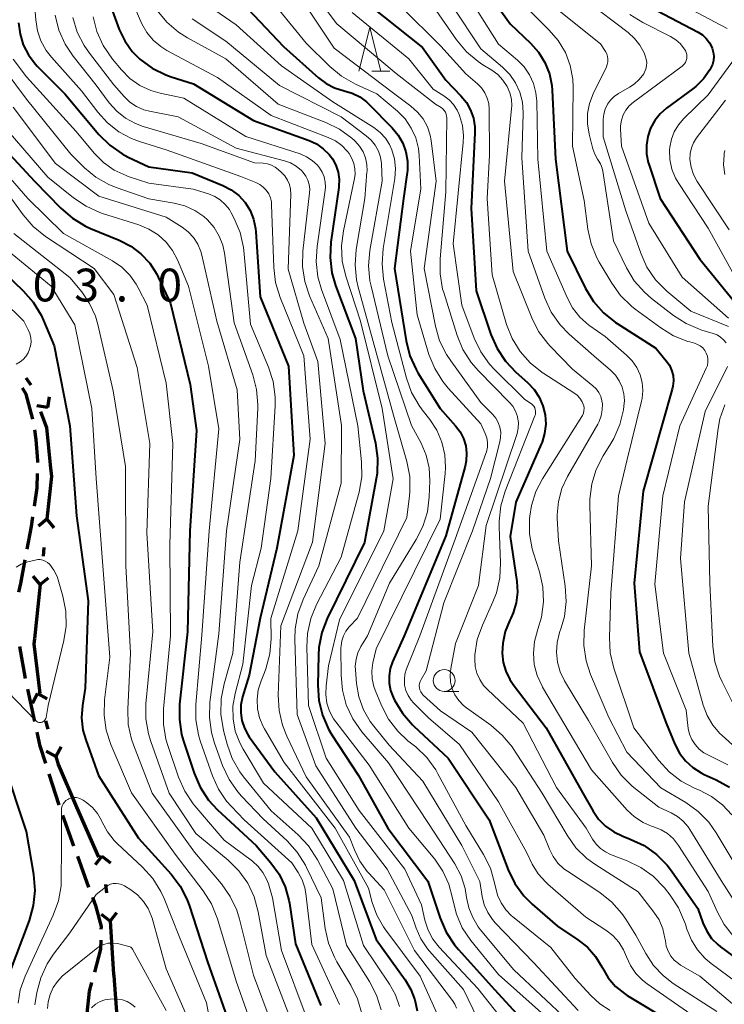
# Model space of a CAD drawing. Units: metres. Extents: x -75650 to -74000, y 22500 to 24000.
# Drawn here: x -75308 to -75227, y 22781 to 22893 of the extents above; entities that cross this region are included whole.
import ezdxf

# ---------------------------------------------------------------- set-up
doc = ezdxf.new("R2010")
doc.units = ezdxf.units.M
for name, color, linetype, lineweight in [('110100_都府県界', 7, 'Continuous', 70), ('210300_徒歩道', 7, 'Continuous', 70), ('633100_広葉樹林', 7, 'Continuous', 13), ('633200_針葉樹林', 7, 'Continuous', 13), ('710100_等高線(計曲線)', 7, 'Continuous', 40), ('710200_等高線(主曲線)', 7, 'Continuous', 13), ('731200_図化機測定による標高点', 7, 'Continuous', 40)]:
    doc.layers.add(name, color=color, linetype=linetype, lineweight=lineweight)
doc.styles.add('Style-WORKING', font='MS Gothic.ttf')

msp = doc.modelspace()

# ---------------------------------------------------------------- linework, layer by layer
at = {"layer": '110100_都府県界', "linetype": 'Continuous', "lineweight": 70}
for p, q in [((-75307.08, 22852.51), (-75306.49, 22851.71)), ((-75304.55, 22849.09), (-75304.37, 22850.33)), ((-75304.55, 22849.09), (-75305.79, 22849.28)), ((-75304.66, 22836.32), (-75305.63, 22835.53)), ((-75304.66, 22836.32), (-75303.87, 22835.34)), ((-75305, 22833.08), (-75305.1, 22832.09)), ((-75305.44, 22828.86), (-75306.23, 22829.83)), ((-75305.44, 22828.86), (-75304.47, 22829.64)), ((-75305.44, 22828.86), (-75306.08, 22822.64)), ((-75305.72, 22816.38), (-75306.32, 22815.29)), ((-75305.72, 22816.38), (-75304.62, 22815.78)), ((-75304.81, 22813.26), (-75304.54, 22812.3)), ((-75303.63, 22809.18), (-75303.03, 22810.27)), ((-75303.63, 22809.18), (-75304.73, 22809.78)), ((-75301.25, 22803.4), (-75298.76, 22797.67)), ((-75298.36, 22797.78), (-75299.12, 22796.79)), ((-75298.36, 22797.78), (-75297.37, 22797.02)), ((-75297.94, 22794.56), (-75297.82, 22793.57)), ((-75297.4, 22790.35), (-75298.39, 22791.11)), ((-75297.4, 22790.35), (-75296.64, 22791.33)), ((-75297.01, 22784.11), (-75296.54, 22777.88))]:
    msp.add_line(p, q, dxfattribs=at)
at = {"layer": '110100_都府県界', "linetype": 'Continuous', "lineweight": 70, "flags": 128}
for points in [[(-75305.39, 22848.64), (-75304.72, 22846.8), (-75304.28, 22842.53)], [(-75304.28, 22842.53), (-75304.14, 22841.23), (-75304.66, 22836.32)], [(-75306.08, 22822.64), (-75306.14, 22822.08), (-75305.47, 22816.43)], [(-75303.63, 22809.18), (-75303.36, 22808.25), (-75301.25, 22803.4)], [(-75297.4, 22790.35), (-75297.02, 22784.27), (-75297.01, 22784.11)]]:
    msp.add_lwpolyline(points, dxfattribs=at)
at = {"layer": '210300_徒歩道', "linetype": 'Continuous', "lineweight": 70}
for p, q in [((-75307.11, 22818.09), (-75307.76, 22821.78)), ((-75306.05, 22813.2), (-75306.85, 22816.87)), ((-75303.24, 22803.62), (-75304.39, 22807.18)), ((-75301.56, 22798.91), (-75302.85, 22802.43)), ((-75299.84, 22794.21), (-75301.13, 22797.73))]:
    msp.add_line(p, q, dxfattribs=at)
at = {"layer": '210300_徒歩道', "linetype": 'Continuous', "lineweight": 70, "flags": 128}
for points in [[(-75306.28, 22847.76), (-75307.03, 22850.64), (-75307.44, 22851.3)], [(-75305.71, 22842.81), (-75305.7, 22843), (-75305.9, 22845.45), (-75306.02, 22846.54)], [(-75306.08, 22837.83), (-75305.78, 22839.92), (-75305.74, 22841.56)], [(-75306.9, 22832.9), (-75306.41, 22835.48), (-75306.25, 22836.59)], [(-75307.86, 22827.99), (-75307.65, 22828.98), (-75307.14, 22831.67)], [(-75304.78, 22808.37), (-75305.43, 22810.37), (-75305.78, 22811.98)], [(-75298.43, 22789.44), (-75298.42, 22789.73), (-75299.03, 22792), (-75299.41, 22793.04)], [(-75299.19, 22784.53), (-75298.48, 22787.13), (-75298.46, 22788.19)], [(-75300.01, 22779.63), (-75300.04, 22779.81), (-75299.8, 22782.33), (-75299.53, 22783.33)]]:
    msp.add_lwpolyline(points, dxfattribs=at)
at = {"layer": '633100_広葉樹林', "linetype": 'Continuous', "lineweight": 13}
msp.add_line((-75259.2, 22816.62), (-75257.53, 22816.62), dxfattribs=at)
msp.add_circle((-75259.2, 22817.87), 1.25, dxfattribs=at)
at = {"layer": '633200_針葉樹林', "linetype": 'Continuous', "lineweight": 13}
msp.add_line((-75267.49, 22887.59), (-75265.41, 22887.59), dxfattribs=at)
at = {"layer": '633200_針葉樹林', "linetype": 'Continuous', "lineweight": 13, "flags": 128}
msp.add_lwpolyline([(-75268.95, 22887.59), (-75267.7, 22892.59), (-75266.45, 22887.59)], dxfattribs=at)
at = {"layer": '710100_等高線(計曲線)', "linetype": 'Continuous', "lineweight": 40, "flags": 128}
for points, elevation in [([(-75256.38, 22899.62), (-75251.67, 22893), (-75249.33, 22890.8), (-75248.41, 22889.76), (-75247.68, 22888.58), (-75247.17, 22887.29), (-75246.89, 22885.93), (-75246.84, 22885.39), (-75246.47, 22877.53), (-75245.15, 22867), (-75243.04, 22862.72), (-75242.13, 22861.23), (-75240.98, 22859.92), (-75239.62, 22858.83), (-75239.42, 22858.7), (-75235, 22855.9), (-75233.79, 22854.45), (-75233.44, 22853.94), (-75233.18, 22853.38), (-75233.02, 22852.78), (-75232.97, 22852.16), (-75233.03, 22851.54), (-75233.11, 22851.19), (-75236.45, 22839.55), (-75237.47, 22829), (-75236.85, 22821.15), (-75233.8, 22813), (-75232.81, 22810.59), (-75232.29, 22809.58), (-75231.6, 22808.68), (-75230.77, 22807.92), (-75229.81, 22807.31), (-75229.44, 22807.12), (-75228.08, 22806.52), (-75226.56, 22805.68)], 540), ([(-75298.08, 22897), (-75296.37, 22892.36), (-75295.74, 22891.04), (-75294.9, 22889.85), (-75294.02, 22888.95), (-75292.61, 22887.92), (-75291.05, 22887.15), (-75290.43, 22886.93), (-75287.88, 22886.12), (-75281, 22881.95), (-75274.65, 22879.65), (-75273.8, 22879.25), (-75273.03, 22878.71), (-75272.37, 22878.05), (-75271.98, 22877.54), (-75271.59, 22876.81), (-75271.33, 22876.03), (-75271.21, 22875.21)], 570), ([(-75283, 22896.15), (-75277.59, 22890.41), (-75273.58, 22886.81), (-75272.71, 22886.16), (-75271.74, 22885.67), (-75270.66, 22885.35), (-75269.73, 22885.08), (-75268.87, 22884.65), (-75268.1, 22884.07), (-75267.81, 22883.81), (-75265.15, 22881.1), (-75264.47, 22880.27), (-75263.94, 22879.34), (-75263.58, 22878.34), (-75263.41, 22877.28), (-75263.41, 22876.21), (-75263.44, 22875.98), (-75263.84, 22873), (-75264.89, 22865), (-75263.55, 22856.72), (-75263.12, 22855.03), (-75262.4, 22853.44), (-75262.2, 22853.09), (-75259.68, 22849), (-75257.89, 22847), (-75257.37, 22846.31), (-75256.99, 22845.55), (-75256.74, 22844.73), (-75256.63, 22843.88), (-75256.68, 22843.02), (-75256.8, 22842.41), (-75259, 22834.41), (-75263.79, 22823), (-75265.11, 22820.03), (-75265.38, 22819.24), (-75265.51, 22818.41), (-75265.5, 22817.56), (-75265.33, 22816.74), (-75265.04, 22815.96), (-75264.88, 22815.63), (-75263.98, 22814.13), (-75262.84, 22812.81), (-75262.69, 22812.67), (-75258.74, 22809), (-75254.07, 22801.93), (-75251.89, 22796.23), (-75251.13, 22794.66), (-75250.1, 22793.25), (-75249.13, 22792.28), (-75246.24, 22789.76), (-75243.91, 22788.22), (-75242.82, 22787.36), (-75241.9, 22786.32)], 560), ([(-75267.63, 22895), (-75261.7, 22890.3), (-75259, 22886.54), (-75257.29, 22884.77), (-75256.66, 22884), (-75256.18, 22883.13), (-75255.86, 22882.2), (-75255.7, 22881.22), (-75255.69, 22880.54), (-75256.11, 22871.89), (-75255.54, 22862.46), (-75253.85, 22857.45), (-75253.15, 22855.85), (-75252.19, 22854.4), (-75250.99, 22853.14), (-75249.66, 22851.95), (-75248.92, 22851.18), (-75248.33, 22850.29), (-75247.9, 22849.31), (-75247.66, 22848.28), (-75247.59, 22847.21), (-75247.71, 22846.15), (-75248.01, 22845.13), (-75248.1, 22844.91), (-75251, 22838.28), (-75251.64, 22834.36), (-75250.89, 22829.22), (-75250.82, 22828), (-75250.96, 22826.78), (-75251.31, 22825.6), (-75251.59, 22825)], 550), ([(-75234.87, 22894.52), (-75230.16, 22892.05), (-75229.65, 22891.73), (-75229.21, 22891.32), (-75228.85, 22890.84), (-75228.57, 22890.31), (-75228.54, 22890.22), (-75228.41, 22889.76), (-75228.36, 22889.29), (-75228.39, 22888.81), (-75228.51, 22888.35), (-75228.73, 22887.87), (-75228.82, 22887.72), (-75229.53, 22886.71), (-75230.41, 22885.83), (-75230.75, 22885.56), (-75233.75, 22883.36), (-75234.5, 22882.7), (-75235.12, 22881.92), (-75235.6, 22881.05), (-75235.92, 22880.1), (-75236.07, 22879.12), (-75236.05, 22878.12), (-75235.86, 22877.14), (-75235.8, 22876.95), (-75234.49, 22873), (-75229.94, 22866.06), (-75225.44, 22860.56)], 530), ([(-75307.89, 22893.11), (-75307.73, 22891.83), (-75307.36, 22890.59), (-75306.77, 22889.44), (-75305.99, 22888.41), (-75305.75, 22888.15), (-75302.62, 22885), (-75298.71, 22880.35), (-75297.47, 22879.12), (-75296.04, 22878.12), (-75295.35, 22877.76), (-75293, 22876.64), (-75288.03, 22875.97), (-75284.51, 22874.5), (-75283.56, 22874), (-75282.71, 22873.34), (-75281.99, 22872.54), (-75281.41, 22871.63), (-75281.01, 22870.64), (-75280.78, 22869.58), (-75280.74, 22869.22), (-75280.24, 22861.76), (-75277, 22853.82), (-75276.4, 22843.6), (-75278.33, 22833), (-75280.25, 22825), (-75281.53, 22818.47), (-75282.27, 22816), (-75282.45, 22815.1), (-75282.47, 22814.19), (-75282.34, 22813.29), (-75282.05, 22812.42), (-75281.62, 22811.62), (-75281.5, 22811.45)], 580), ([(-75311.34, 22880.66), (-75306.07, 22875), (-75303.06, 22871.9), (-75301.74, 22870.76), (-75300.25, 22869.86), (-75299.67, 22869.6), (-75296.37, 22868.25), (-75295.06, 22867.58), (-75293.89, 22866.69), (-75292.89, 22865.6), (-75292.09, 22864.36), (-75291.91, 22864), (-75290.51, 22861), (-75288.28, 22851.72), (-75287.54, 22846.46), (-75288.29, 22835), (-75288.57, 22823.43), (-75289.47, 22815.16), (-75289.5, 22813.42), (-75289.24, 22811.69), (-75289.02, 22810.94), (-75287.81, 22807.26), (-75287.12, 22805.66), (-75286.16, 22804.2), (-75285.12, 22803.07), (-75280.73, 22799), (-75279.02, 22797), (-75278.09, 22795.71), (-75277.4, 22794.27), (-75276.97, 22792.74), (-75276.91, 22792.39), (-75276.23, 22787.77), (-75273.32, 22780.68)], 590), ([(-75271.21, 22875.21), (-75271.24, 22874.39), (-75271.26, 22874.27), (-75272.16, 22868.01), (-75272.26, 22866.26), (-75272.05, 22864.53), (-75271.63, 22863.08), (-75269.36, 22857), (-75268.46, 22851), (-75267.07, 22845.04), (-75266.82, 22843.32), (-75266.88, 22841.57), (-75266.97, 22840.94), (-75268.32, 22833.68), (-75272.58, 22824.98), (-75273.21, 22823.36), (-75273.55, 22821.65), (-75273.6, 22820.79), (-75273.67, 22817.34), (-75273.56, 22815.6), (-75273.14, 22813.91), (-75272.44, 22812.32), (-75272.06, 22811.68), (-75269.01, 22807), (-75265.64, 22801), (-75261.06, 22794.94), (-75259.66, 22790.68), (-75258.98, 22789.07), (-75258.02, 22787.62), (-75257.57, 22787.09), (-75253.46, 22782.54), (-75248.39, 22777)], 570), ([(-75311.56, 22866.44), (-75307.36, 22862.44), (-75306.21, 22861.14), (-75305.3, 22859.65), (-75305.04, 22859.07), (-75303.83, 22856.17), (-75302.04, 22847), (-75301.27, 22836.73), (-75299.93, 22827), (-75300.28, 22817), (-75300.59, 22815), (-75300.68, 22813.6), (-75300.53, 22812.21), (-75300.22, 22811.09), (-75298.77, 22807), (-75294.17, 22799.83), (-75290.45, 22795.74), (-75289.4, 22794.35), (-75288.6, 22792.8), (-75288.34, 22792.08), (-75286.29, 22785.71), (-75283.16, 22776.84)], 600), ([(-75251.59, 22825), (-75251.7, 22824.78), (-75252.22, 22823.5), (-75252.51, 22822.14), (-75252.57, 22821), (-75252.46, 22819.95), (-75252.16, 22818.93), (-75251.7, 22817.98), (-75251.31, 22817.41), (-75247.52, 22812.48), (-75243.34, 22805), (-75242.17, 22802.94), (-75241.53, 22802.01), (-75240.73, 22801.2), (-75239.81, 22800.55), (-75238.78, 22800.06), (-75237.92, 22799.74), (-75236.34, 22798.99), (-75234.92, 22797.98), (-75233.7, 22796.74), (-75233.21, 22796.11), (-75230.19, 22791.81), (-75229.6, 22790.14), (-75229.17, 22789.22), (-75228.6, 22788.38), (-75227.89, 22787.66), (-75227.57, 22787.41), (-75222.4, 22783.6)], 550), ([(-75281.5, 22811.45), (-75278.59, 22807.41), (-75273.85, 22802.15), (-75269.49, 22795), (-75267, 22788.25), (-75263.66, 22783.63), (-75263.01, 22782.54), (-75262.55, 22781.35), (-75262.31, 22780.09)], 580), ([(-75308.95, 22784.35), (-75306.65, 22790.44), (-75306.17, 22792.12), (-75306, 22793.85), (-75306.15, 22795.7), (-75307, 22800.6), (-75309.57, 22808.43)], 600), ([(-75241.9, 22786.32), (-75241.17, 22785.13), (-75241.1, 22785), (-75240.44, 22783.88), (-75239.6, 22782.89), (-75238.59, 22782.07), (-75238.25, 22781.85), (-75233.21, 22778.79)], 560)]:
    msp.add_lwpolyline(points, dxfattribs=dict(at, elevation=elevation))
at = {"layer": '710200_等高線(主曲線)', "linetype": 'Continuous', "lineweight": 13, "flags": 128}
for points, elevation in [([(-75245.12, 22926.88), (-75245.86, 22923.76), (-75246.4, 22922.11), (-75247.23, 22920.57), (-75247.69, 22919.92), (-75251.04, 22915.62), (-75251.47, 22914.95), (-75251.78, 22914.22), (-75251.96, 22913.44), (-75252, 22912.65), (-75251.9, 22911.86), (-75251.66, 22911.1), (-75251.3, 22910.39), (-75250.89, 22909.83), (-75248.44, 22907), (-75245.24, 22904.76), (-75240.89, 22902.77), (-75239.37, 22901.91), (-75238.03, 22900.8), (-75237.61, 22900.36), (-75235.03, 22897.5), (-75233.76, 22896.31), (-75232.25, 22895.33), (-75226.82, 22892.48)], 528), ([(-75275.23, 22898), (-75271.5, 22893), (-75264.69, 22887.31), (-75260.18, 22883.82), (-75259.54, 22883.41), (-75259.35, 22883.26), (-75259.19, 22883.09), (-75259.06, 22882.88), (-75258.97, 22882.66), (-75258.92, 22882.43), (-75258.91, 22882.24), (-75259, 22873.78), (-75259.68, 22866.12), (-75259.68, 22864.38), (-75259.38, 22862.66), (-75259.26, 22862.26), (-75257.72, 22857.34), (-75257.06, 22855.73), (-75256.13, 22854.26), (-75255.29, 22853.3), (-75251.77, 22849.73), (-75251.36, 22849.24), (-75251.04, 22848.67), (-75250.82, 22848.07), (-75250.81, 22848), (-75250.71, 22847.38), (-75250.73, 22846.76), (-75250.85, 22846.15), (-75250.89, 22846.02), (-75254.38, 22835.62), (-75255.26, 22828.74), (-75257.89, 22822.11)], 554), ([(-75257, 22897.03), (-75253, 22890.67), (-75250.83, 22888.84), (-75250.06, 22888.06), (-75249.44, 22887.16), (-75248.98, 22886.17), (-75248.7, 22885.11), (-75248.61, 22884.16), (-75248.5, 22877.5), (-75247.46, 22867), (-75245.15, 22861.68), (-75244.51, 22860.49), (-75243.67, 22859.43), (-75242.66, 22858.54), (-75242.54, 22858.46), (-75240.79, 22857.21), (-75238.33, 22855.1), (-75237.68, 22854.45), (-75237.16, 22853.69), (-75236.78, 22852.86), (-75236.55, 22851.97), (-75236.47, 22851.05), (-75236.56, 22850.14), (-75236.62, 22849.85), (-75238.29, 22843), (-75239.27, 22839), (-75240.13, 22827.87), (-75240.3, 22822.79), (-75240.2, 22821.05), (-75239.79, 22819.3), (-75237.52, 22812.48), (-75234.64, 22808.71), (-75233.46, 22807.42), (-75232.08, 22806.36), (-75230.5, 22805.53), (-75230, 22805.33), (-75228.61, 22804.61), (-75227.36, 22803.65), (-75226.3, 22802.5)], 542), ([(-75306.11, 22895.89), (-75305.94, 22893.44), (-75305.74, 22892.21), (-75305.34, 22891.04), (-75304.73, 22889.95), (-75304.13, 22889.18), (-75300.68, 22885.32), (-75298.84, 22882.89), (-75297.73, 22881.66), (-75296.43, 22880.65), (-75294.98, 22879.87), (-75294.08, 22879.55), (-75291, 22878.59), (-75282.48, 22875.52), (-75280.74, 22874.84), (-75280.3, 22874.62), (-75279.9, 22874.32), (-75279.56, 22873.96), (-75279.28, 22873.55), (-75279.09, 22873.1), (-75278.97, 22872.62), (-75278.94, 22872.28), (-75278.71, 22865.13), (-75278.5, 22863.4), (-75277.98, 22861.7), (-75275.26, 22855), (-75274.52, 22845.48), (-75275.96, 22835), (-75279.02, 22824.98), (-75279.01, 22822.64)], 578), ([(-75287.15, 22895.77), (-75283, 22892.89), (-75277.8, 22888.2), (-75271.93, 22884.07), (-75267.24, 22881.12), (-75266.53, 22880.58), (-75265.93, 22879.93), (-75265.44, 22879.18), (-75265.18, 22878.6), (-75264.88, 22877.54), (-75264.77, 22876.43), (-75264.85, 22875.31), (-75266.17, 22867.29), (-75266.31, 22865.55), (-75266.13, 22863.8), (-75265.18, 22858.82), (-75263.53, 22852.48), (-75262.94, 22850.84), (-75262.08, 22849.33), (-75261.71, 22848.84), (-75260.85, 22847.74), (-75260.04, 22846.5), (-75259.46, 22845.14), (-75259.12, 22843.7), (-75259.04, 22842.23), (-75259.09, 22841.54), (-75259.68, 22836.32), (-75267, 22821.48), (-75267.35, 22819.88), (-75267.47, 22818.98), (-75267.44, 22818.08), (-75267.24, 22817.19), (-75267.09, 22816.78), (-75266.37, 22815.01), (-75265.57, 22813.46), (-75264.51, 22812.07), (-75263.36, 22810.99), (-75262.46, 22810.27), (-75261.2, 22809.07), (-75260.17, 22807.66), (-75259.91, 22807.21), (-75256.72, 22801.28), (-75254.7, 22797.98), (-75253.92, 22796.41), (-75253.43, 22794.74), (-75253.36, 22794.4), (-75253.34, 22794.26), (-75253.1, 22793.33), (-75252.7, 22792.45), (-75252.16, 22791.66), (-75251.49, 22790.97), (-75251.38, 22790.88), (-75247, 22787.32), (-75244.2, 22783.8), (-75242.42, 22781.84), (-75241.39, 22780.89), (-75240.22, 22780.13)], 562), ([(-75279.56, 22896.44), (-75275, 22890.78), (-75272.29, 22888.11), (-75270.94, 22887), (-75269.35, 22886.1), (-75266.89, 22885), (-75264.55, 22883), (-75263.68, 22882.11), (-75262.98, 22881.08), (-75262.46, 22879.94), (-75262.15, 22878.73), (-75262.06, 22877.93), (-75261.86, 22874.14), (-75263.07, 22867), (-75262.31, 22859.69), (-75260.94, 22855.18), (-75260.29, 22853.56), (-75259.37, 22852.08), (-75258.74, 22851.32), (-75255, 22847.25), (-75254.5, 22846.13), (-75254.33, 22845.62), (-75254.25, 22845.09), (-75254.26, 22844.55), (-75254.37, 22844.02), (-75254.43, 22843.84), (-75257.95, 22834.05), (-75262, 22823), (-75263.51, 22819.23), (-75263.69, 22818.62), (-75263.76, 22817.99), (-75263.73, 22817.36), (-75263.58, 22816.74), (-75263.33, 22816.16), (-75262.99, 22815.63), (-75262.7, 22815.31), (-75261, 22813.62), (-75257.44, 22810.56), (-75253, 22804.01), (-75249.78, 22798.22), (-75249.12, 22796.88), (-75248.44, 22795.77), (-75247.58, 22794.79), (-75247.33, 22794.56), (-75243, 22790.79), (-75240.72, 22789.32), (-75239.91, 22788.69), (-75239.22, 22787.93), (-75238.67, 22787.06), (-75238.33, 22786.27), (-75237.89, 22785.28)], 558), ([(-75243, 22895.68), (-75238.14, 22892)], 534), ([(-75294.69, 22895), (-75293.78, 22893), (-75293.21, 22892.01), (-75292.49, 22891.13), (-75291.62, 22890.39), (-75290.92, 22889.96), (-75285.15, 22886.85), (-75279, 22882.5), (-75272.48, 22880.01), (-75271.65, 22879.6), (-75270.9, 22879.06), (-75270.26, 22878.39), (-75270.07, 22878.15), (-75269.75, 22877.61), (-75269.53, 22877.03), (-75269.41, 22876.41), (-75269.4, 22875.79), (-75269.47, 22875.31)], 568), ([(-75292.03, 22894.51), (-75290.92, 22893.17), (-75289.59, 22892.04), (-75288.58, 22891.41), (-75284.17, 22889), (-75278.18, 22883.82), (-75272.73, 22881.71), (-75271.17, 22880.94), (-75269.76, 22879.91), (-75269.47, 22879.65), (-75269.38, 22879.57), (-75268.88, 22879), (-75268.48, 22878.35)], 566), ([(-75275.13, 22895.23), (-75271.8, 22890.2), (-75265, 22885.07), (-75263, 22883.58), (-75262.24, 22882.91), (-75261.61, 22882.12), (-75261.13, 22881.23), (-75260.81, 22880.27), (-75260.69, 22879.64), (-75260.11, 22875), (-75261.48, 22865), (-75260.2, 22858.41), (-75259.72, 22856.74), (-75258.95, 22855.17), (-75258.46, 22854.43), (-75255, 22849.68), (-75253.68, 22848.34), (-75253.31, 22847.89), (-75253.02, 22847.39), (-75252.83, 22846.84), (-75252.73, 22846.27), (-75252.74, 22845.69), (-75252.83, 22845.18), (-75253.91, 22841), (-75255.96, 22835), (-75259.23, 22826.77), (-75261.25, 22819), (-75261.85, 22818), (-75261.96, 22817.78), (-75262.03, 22817.54), (-75262.05, 22817.29), (-75262.03, 22817.04), (-75261.97, 22816.8), (-75261.87, 22816.57), (-75261.73, 22816.36), (-75261.59, 22816.21), (-75259.61, 22814.39), (-75256.05, 22811.95), (-75251, 22805.63), (-75247.8, 22800.2), (-75247.17, 22798.6), (-75246.75, 22797.75), (-75246.19, 22796.99), (-75245.5, 22796.34), (-75245.1, 22796.05), (-75241.4, 22793.61), (-75240.03, 22792.53), (-75238.88, 22791.23), (-75238.43, 22790.57), (-75237.27, 22788.73), (-75236.14, 22786.63), (-75235.24, 22785.27)], 556), ([(-75264.2, 22895), (-75259.57, 22890.43), (-75256.73, 22887.27), (-75255.39, 22886.13), (-75254.92, 22885.66), (-75254.54, 22885.12), (-75254.27, 22884.51), (-75254.1, 22883.87), (-75254.04, 22883.25), (-75254.01, 22877.99), (-75254.28, 22873), (-75253.72, 22864.28), (-75252.06, 22858.62), (-75251.43, 22857), (-75250.52, 22855.51), (-75249.37, 22854.2), (-75248.01, 22853.11), (-75247.82, 22852.98), (-75244.37, 22850.8), (-75243.99, 22850.51), (-75243.68, 22850.17), (-75243.42, 22849.77), (-75243.33, 22849.57), (-75243.24, 22849.3), (-75243.2, 22849.02), (-75243.21, 22848.74), (-75243.27, 22848.47), (-75243.38, 22848.21), (-75243.45, 22848.08), (-75247.97, 22840.96), (-75248.73, 22839.48), (-75249.23, 22837.89), (-75249.42, 22836.69), (-75249.44, 22836.39), (-75249.44, 22834.65), (-75249.14, 22832.93), (-75249, 22832.45), (-75248.31, 22830.3), (-75247.93, 22828.6), (-75247.84, 22826.86), (-75248.06, 22825.13), (-75248.47, 22823.75)], 548), ([(-75260.45, 22895), (-75257.78, 22891.15), (-75256.66, 22889.81), (-75255.33, 22888.69), (-75254.78, 22888.32), (-75253.75, 22887.7), (-75253.06, 22887.19), (-75252.48, 22886.57), (-75251.98, 22885.82), (-75251.68, 22885.12), (-75251.51, 22884.37), (-75251.47, 22883.6), (-75251.49, 22883.32), (-75252.3, 22875), (-75251.32, 22864.68), (-75249.19, 22859.37), (-75248.4, 22857.81), (-75247.36, 22856.42), (-75247.09, 22856.13), (-75244.52, 22853.48), (-75242.18, 22851.59), (-75241.81, 22851.23), (-75241.51, 22850.81), (-75241.29, 22850.35), (-75241.15, 22849.86), (-75241.1, 22849.54), (-75241.11, 22848.84), (-75241.23, 22848.15), (-75241.47, 22847.5), (-75241.63, 22847.2), (-75245.08, 22841.23), (-75245.73, 22839.84), (-75246.13, 22838.36), (-75246.26, 22836.83), (-75246.26, 22836.43), (-75246.14, 22833.86), (-75245.36, 22828.67), (-75245.26, 22826.93), (-75245.45, 22825.2), (-75245.8, 22823.92), (-75246, 22823.35), (-75246.28, 22822.24), (-75246.36, 22821.1), (-75246.24, 22819.96), (-75245.93, 22818.86), (-75245.43, 22817.84), (-75242.71, 22813.29), (-75239.96, 22808.49), (-75238.96, 22807.06)], 546), ([(-75258.26, 22895), (-75255, 22890.15), (-75252.53, 22888.05), (-75251.7, 22887.21), (-75251.04, 22886.24), (-75250.55, 22885.18), (-75250.25, 22884.04), (-75250.16, 22882.87), (-75250.16, 22882.7), (-75250.33, 22877.67), (-75249.61, 22867), (-75247.68, 22861.6), (-75246.95, 22860.02), (-75245.95, 22858.58), (-75244.9, 22857.49), (-75242.09, 22855), (-75240.17, 22853.37), (-75239.62, 22852.81), (-75239.17, 22852.16), (-75238.84, 22851.44), (-75238.64, 22850.68), (-75238.58, 22849.89), (-75238.63, 22849.25), (-75238.69, 22848.84), (-75239.1, 22847.15), (-75239.79, 22845.55), (-75240.12, 22844.98), (-75241.01, 22843.58), (-75241.81, 22842.03), (-75242.32, 22840.36), (-75242.54, 22838.63), (-75242.55, 22837.95), (-75242.35, 22831)], 544), ([(-75249.94, 22895), (-75247.18, 22892.29), (-75246.15, 22891.08), (-75245.34, 22889.71), (-75244.79, 22888.23), (-75244.5, 22886.67), (-75244.46, 22885.71), (-75244.52, 22879), (-75243.2, 22872.8), (-75242.76, 22869.52), (-75242.38, 22867.82), (-75241.72, 22866.21), (-75241.46, 22865.75), (-75240.04, 22863.33), (-75239.03, 22861.91), (-75237.78, 22860.69), (-75237.35, 22860.36), (-75234.43, 22858.21), (-75232.95, 22857.3), (-75231.32, 22856.66), (-75231.09, 22856.6), (-75230.55, 22856.45)], 538), ([(-75247, 22895.23), (-75241.3, 22890.7), (-75240.76, 22889.85), (-75240.61, 22889.57), (-75240.52, 22889.27), (-75240.48, 22888.96), (-75240.49, 22888.65)], 536), ([(-75303.71, 22893.97), (-75303.29, 22892.28), (-75302.58, 22890.68), (-75301.65, 22889.29), (-75299, 22885.97), (-75297.52, 22883.97), (-75296.67, 22883), (-75295.66, 22882.19), (-75294.53, 22881.58), (-75293.65, 22881.26), (-75287, 22879.3), (-75280.9, 22877.1), (-75279.91, 22877.05), (-75279.43, 22876.98), (-75278.97, 22876.83), (-75278.54, 22876.61), (-75278.19, 22876.34), (-75277.81, 22876), (-75277.43, 22875.59), (-75277.13, 22875.13), (-75276.91, 22874.61), (-75276.78, 22874.07), (-75276.76, 22873.51), (-75277.07, 22864.93), (-75275.25, 22858.75), (-75273.65, 22854.35), (-75272.81, 22845), (-75274.28, 22833.72), (-75277.88, 22824.12), (-75278.18, 22816.19), (-75278.1, 22814.45), (-75277.71, 22812.75), (-75277.21, 22811.49)], 576), ([(-75301.69, 22893.73), (-75301.18, 22892.06), (-75300.4, 22890.5), (-75299.8, 22889.64), (-75297, 22886.03), (-75295.82, 22884.69), (-75295.16, 22884.05), (-75294.4, 22883.54), (-75293.55, 22883.17), (-75292.9, 22883), (-75289.65, 22882.35), (-75283, 22878.78), (-75277.49, 22877.34), (-75276.78, 22877.08), (-75276.12, 22876.71), (-75275.54, 22876.22), (-75275.33, 22876), (-75275.02, 22875.58), (-75274.79, 22875.11), (-75274.64, 22874.61), (-75274.59, 22874.08), (-75274.6, 22873.68)], 574), ([(-75299.36, 22893.8), (-75298.94, 22892.11), (-75298.22, 22890.52), (-75297.15, 22888.96), (-75296.13, 22887.74), (-75295.15, 22886.76), (-75294.02, 22885.96), (-75292.76, 22885.38), (-75291.68, 22885.07), (-75289, 22884.5), (-75281.89, 22880.11), (-75275.69, 22878.11), (-75274.96, 22877.8), (-75274.29, 22877.37), (-75273.71, 22876.83), (-75273.47, 22876.53), (-75273.15, 22876.03)], 572), ([(-75288.03, 22893.57), (-75284.19, 22891), (-75278.05, 22885.95), (-75271, 22882.37), (-75268.11, 22880.2), (-75267.55, 22879.7)], 564), ([(-75269.72, 22894.28), (-75263.23, 22889), (-75260.46, 22885.54), (-75259.23, 22884.77), (-75258.63, 22884.31), (-75258.12, 22883.76), (-75257.71, 22883.12), (-75257.49, 22882.64), (-75257.44, 22882.5), (-75257.11, 22881.35), (-75256.99, 22880.17), (-75257.03, 22879.41), (-75258.17, 22867.83), (-75257.18, 22860.82), (-75255.77, 22857.05), (-75255.02, 22855.48), (-75254, 22854.06), (-75253.44, 22853.46), (-75249.97, 22850.03), (-75249.23, 22849.51), (-75249.07, 22849.39), (-75248.95, 22849.24), (-75248.85, 22849.07), (-75248.78, 22848.88), (-75248.74, 22848.68), (-75248.74, 22848.49), (-75248.77, 22848.29), (-75248.82, 22848.16), (-75252.23, 22839.52), (-75252.72, 22837.85), (-75252.92, 22836.11), (-75252.92, 22835.46), (-75252.76, 22831.35), (-75252.84, 22829.61), (-75253.23, 22827.91), (-75253.63, 22826.86), (-75254.83, 22824.19), (-75255.41, 22822.55), (-75255.69, 22820.83), (-75255.71, 22820.29), (-75255.66, 22819.49), (-75255.47, 22818.71), (-75255.14, 22817.98), (-75254.7, 22817.32), (-75254.26, 22816.85), (-75250.16, 22813)], 552), ([(-75237.98, 22894.08), (-75236.46, 22893.14), (-75233.31, 22891.55), (-75232.7, 22891.18), (-75232.17, 22890.7), (-75231.73, 22890.14), (-75231.61, 22889.94), (-75231.51, 22889.73), (-75231.45, 22889.49), (-75231.43, 22889.26), (-75231.45, 22889.02), (-75231.51, 22888.79), (-75231.61, 22888.57), (-75231.75, 22888.38), (-75231.92, 22888.21), (-75231.98, 22888.16), (-75237.55, 22884.05), (-75238.02, 22883.62), (-75238.42, 22883.13), (-75238.72, 22882.57), (-75238.92, 22881.97), (-75239.02, 22881.34), (-75239.02, 22880.94), (-75238.93, 22879), (-75235.79, 22870.21), (-75231.99, 22864.01), (-75226.68, 22859.32)], 532), ([(-75238.14, 22892), (-75237.41, 22891.33), (-75236.8, 22890.55), (-75236.34, 22889.66), (-75236.19, 22889.32), (-75236.08, 22888.95), (-75236.03, 22888.57), (-75236.04, 22888.19), (-75236.12, 22887.82), (-75236.27, 22887.47), (-75236.37, 22887.28), (-75236.88, 22886.64), (-75237.48, 22886.09), (-75238, 22885.75), (-75239.27, 22885.03), (-75239.76, 22884.69), (-75240.19, 22884.27), (-75240.53, 22883.79), (-75240.78, 22883.25), (-75240.94, 22882.68), (-75241, 22882.06), (-75241, 22880.08), (-75238.41, 22871.59), (-75236.72, 22866.76), (-75236, 22865.17), (-75235.02, 22863.73), (-75233.73, 22862.42), (-75231, 22860.12), (-75226.68, 22858.37)], 534), ([(-75308.51, 22888.96), (-75307, 22886.93), (-75301.32, 22880.68), (-75299.26, 22878.21), (-75298.19, 22877.14), (-75296.95, 22876.27), (-75295.58, 22875.63), (-75295.34, 22875.55), (-75293, 22874.77), (-75287.93, 22874.07), (-75286.17, 22873.53), (-75285.46, 22873.25), (-75284.82, 22872.85), (-75284.25, 22872.34), (-75283.78, 22871.74), (-75283.56, 22871.37), (-75283.23, 22870.73), (-75282.56, 22869.12), (-75282.18, 22867.41), (-75282.14, 22867.06), (-75281.35, 22858.65), (-75279.29, 22853.73), (-75278.76, 22852.07), (-75278.53, 22850.34), (-75278.54, 22849.29), (-75279.03, 22841), (-75280.13, 22833), (-75281.24, 22828.76), (-75282.24, 22819.76), (-75283.13, 22816.38)], 582), ([(-75225.57, 22889.58), (-75229, 22884.86), (-75231.79, 22882.16), (-75232.4, 22881.46), (-75232.88, 22880.66), (-75233.21, 22879.79), (-75233.39, 22878.87), (-75233.41, 22878.59), (-75233.37, 22877.46), (-75233.14, 22876.37), (-75232.72, 22875.33), (-75232.36, 22874.72), (-75229, 22869.61), (-75225.21, 22862.79)], 528), ([(-75309.56, 22887.81), (-75307, 22884.37), (-75301.93, 22878.07), (-75300.37, 22876.54), (-75299.06, 22875.45), (-75297.57, 22874.61), (-75296.74, 22874.28), (-75293, 22872.97), (-75290.09, 22872.49), (-75288.88, 22872.18), (-75287.74, 22871.66), (-75286.71, 22870.95), (-75286.27, 22870.56), (-75285.52, 22869.7), (-75284.94, 22868.72), (-75284.53, 22867.66), (-75284.35, 22866.78), (-75283.22, 22858.78), (-75281.11, 22852.86), (-75280.67, 22851.17), (-75280.53, 22849.43), (-75280.54, 22849.03), (-75280.82, 22843), (-75282.59, 22831.41), (-75283.38, 22821), (-75284.39, 22817.5), (-75284.73, 22815.79), (-75284.77, 22814.04), (-75284.46, 22812.15), (-75284.04, 22810.58), (-75283.45, 22808.94), (-75282.59, 22807.42), (-75282.15, 22806.84), (-75279, 22802.95), (-75275.91, 22800.22), (-75274.71, 22798.96)], 584), ([(-75240.49, 22888.65), (-75240.55, 22888.35), (-75240.65, 22888.09), (-75242.17, 22884.97), (-75242.59, 22883.88), (-75242.81, 22882.73), (-75242.82, 22881.57), (-75242.63, 22880.37), (-75242.19, 22878.68), (-75241.97, 22878.07), (-75241.65, 22877.5), (-75241.59, 22877.41), (-75241.33, 22876.98), (-75241.14, 22876.5), (-75241.06, 22876.13), (-75239.84, 22868.16), (-75238.35, 22865.09), (-75237.45, 22863.6), (-75236.3, 22862.29), (-75235.48, 22861.58), (-75232.98, 22859.64), (-75231.51, 22858.7), (-75229.9, 22858.03), (-75229.71, 22857.97), (-75228.42, 22857.58), (-75227.98, 22857.41), (-75227.58, 22857.17), (-75227.23, 22856.85), (-75226.93, 22856.49)], 536), ([(-75227, 22884.26), (-75230.32, 22879.94), (-75230.66, 22879.39), (-75230.91, 22878.8), (-75231.05, 22878.17), (-75231.08, 22877.48), (-75230.95, 22876.6), (-75230.67, 22875.76), (-75230.24, 22874.96), (-75226.58, 22869.42)], 526), ([(-75308.53, 22883.47), (-75303.69, 22877), (-75298.73, 22873.27), (-75291, 22870.89), (-75289.19, 22869.75), (-75288.48, 22869.21), (-75287.87, 22868.55), (-75287.39, 22867.8), (-75287.04, 22866.97), (-75286.92, 22866.53), (-75285.23, 22859), (-75282.89, 22851.11), (-75282.57, 22845.43), (-75284.11, 22835), (-75285, 22823.21), (-75286, 22815.4), (-75286.07, 22813.66), (-75285.84, 22811.93), (-75285.48, 22810.72), (-75284.55, 22808.14), (-75283.81, 22806.56), (-75282.82, 22805.13), (-75282.39, 22804.65), (-75279.93, 22802.07), (-75277.18, 22799.53), (-75276.01, 22798.24), (-75275.08, 22796.76), (-75274.95, 22796.5), (-75273.28, 22793), (-75272.81, 22789.51), (-75272.43, 22787.81), (-75271.75, 22786.21), (-75271.47, 22785.7), (-75269.87, 22783.04), (-75269.11, 22781.47), (-75268.63, 22779.8)], 586), ([(-75309.32, 22881), (-75304.53, 22875.47), (-75301.62, 22873.1), (-75300.18, 22872.12), (-75298.59, 22871.4), (-75298.28, 22871.3), (-75294.12, 22869.99), (-75292.98, 22869.52), (-75291.93, 22868.86), (-75291.02, 22868.03), (-75290.27, 22867.05), (-75289.72, 22866.01), (-75288.44, 22863), (-75286.18, 22853.82), (-75285, 22846.66), (-75286.08, 22835), (-75286.93, 22823.07), (-75287.63, 22815.13), (-75287.62, 22813.39), (-75287.32, 22811.67), (-75287.11, 22810.98), (-75285.72, 22806.98), (-75285.03, 22805.45), (-75284.09, 22804.06), (-75283.55, 22803.45), (-75282.08, 22801.92), (-75276.65, 22797), (-75275.92, 22795.91), (-75275.46, 22795.06), (-75275.15, 22794.16), (-75275.03, 22793.5), (-75274.33, 22787.67), (-75271.19, 22780.81)], 588), ([(-75267.55, 22879.7), (-75267.09, 22879.11), (-75266.73, 22878.44), (-75266.5, 22877.73), (-75266.39, 22877), (-75266.28, 22875), (-75267.69, 22867.06), (-75267.85, 22865.32), (-75267.7, 22863.58), (-75267.57, 22862.97), (-75265.66, 22855), (-75262.94, 22847.06), (-75261.85, 22845.03), (-75261.27, 22843.66), (-75260.93, 22842.2), (-75260.85, 22840.7), (-75260.91, 22838.89), (-75261.12, 22837.16), (-75261.63, 22835.49), (-75262.39, 22833.99), (-75265.46, 22829), (-75267.99, 22823), (-75268.74, 22821.76), (-75269.08, 22821.06), (-75269.29, 22820.31), (-75269.37, 22819.53), (-75269.36, 22819.08), (-75269.23, 22817.54), (-75268.96, 22816), (-75268.43, 22814.53), (-75267.66, 22813.17), (-75267.26, 22812.64), (-75265.51, 22810.49), (-75261.65, 22806.35), (-75257.17, 22799), (-75255.11, 22794.89), (-75254.84, 22793.16), (-75254.61, 22792.22), (-75254.22, 22791.33), (-75253.68, 22790.52), (-75253.36, 22790.16), (-75249, 22785.61), (-75243.87, 22780.13)], 564), ([(-75268.48, 22878.35), (-75268.2, 22877.65), (-75268.05, 22876.9), (-75268.03, 22876.14), (-75268.04, 22876.05), (-75268.29, 22873), (-75269.26, 22867.18), (-75269.4, 22865.44), (-75269.24, 22863.71), (-75269.04, 22862.87), (-75267.34, 22856.66), (-75265, 22848.22), (-75263.48, 22842.94), (-75263.15, 22841.23), (-75263.12, 22839.49), (-75263.17, 22838.99), (-75263.46, 22836.54), (-75269.11, 22825), (-75270.06, 22824), (-75270.44, 22823.53), (-75270.72, 22823), (-75270.91, 22822.43), (-75271, 22821.84), (-75271.01, 22821.62), (-75271, 22818.5), (-75270.85, 22816.76), (-75270.4, 22815.08), (-75269.66, 22813.5), (-75268.61, 22812.02), (-75265.56, 22808.44), (-75261, 22801.5), (-75257.99, 22796.89), (-75257.27, 22795.54), (-75256.8, 22794.09), (-75256.63, 22793.07), (-75256.39, 22791.88), (-75255.94, 22790.75), (-75255.31, 22789.71), (-75255.07, 22789.39), (-75251.23, 22784.77), (-75245.07, 22779)], 566), ([(-75227.1, 22878.51), (-75227.16, 22878.15), (-75227.18, 22878), (-75227.23, 22876.87), (-75227.08, 22875.75)], 524), ([(-75310.35, 22877), (-75306.82, 22873), (-75302.77, 22869), (-75297.16, 22865.87), (-75296.1, 22865.15), (-75295.18, 22864.26), (-75294.43, 22863.22), (-75294.2, 22862.8), (-75293.18, 22860.82), (-75291, 22851.89), (-75290.26, 22845), (-75290.59, 22833.41), (-75290.5, 22823), (-75291.31, 22814.63), (-75291.32, 22812.89), (-75291.04, 22811.17), (-75290.82, 22810.45), (-75289.59, 22806.82), (-75288.89, 22805.22), (-75287.92, 22803.78), (-75287.72, 22803.54), (-75284.38, 22799.62), (-75281.14, 22797.2), (-75280.48, 22796.61), (-75279.94, 22795.92), (-75279.52, 22795.14), (-75279.32, 22794.6), (-75278.84, 22793), (-75277.82, 22787), (-75274.87, 22779.13)], 592), ([(-75273.15, 22876.03), (-75272.93, 22875.48), (-75272.8, 22874.9), (-75272.78, 22874.31), (-75272.81, 22873.98), (-75273.75, 22867.53), (-75273.86, 22865.79), (-75273.65, 22864.06), (-75273.24, 22862.61), (-75271.12, 22856.88), (-75269.1, 22847), (-75268.67, 22842.9), (-75268.64, 22841.16), (-75268.92, 22839.44), (-75268.99, 22839.16), (-75271, 22832), (-75273.81, 22826.56), (-75274.47, 22824.95), (-75274.85, 22823.24), (-75274.92, 22821.68), (-75274.73, 22815), (-75272.7, 22809), (-75268.93, 22803), (-75263.72, 22796.28), (-75261.8, 22792.2), (-75261.4, 22790.45), (-75261.04, 22789.33), (-75260.5, 22788.3), (-75259.78, 22787.37), (-75255.37, 22782.63), (-75250.89, 22777)], 572), ([(-75269.47, 22875.31), (-75270.74, 22869.33), (-75270.96, 22867.6), (-75270.87, 22865.86), (-75270.47, 22864.14), (-75268.79, 22859), (-75266.28, 22849), (-75265.05, 22840.95), (-75266.12, 22835), (-75271.17, 22824.83), (-75272.45, 22819.55), (-75272.72, 22817.26), (-75272.76, 22816.28), (-75272.62, 22815.3), (-75272.31, 22814.37), (-75271.85, 22813.5), (-75271.59, 22813.14), (-75267.8, 22808.2), (-75263.25, 22801), (-75260.29, 22797.43), (-75259.35, 22796.07), (-75258.66, 22794.58), (-75258.24, 22792.98), (-75258.21, 22792.79), (-75257.81, 22791.15), (-75257.14, 22789.6), (-75256.16, 22788.13), (-75253, 22784.24), (-75247.05, 22778.95)], 568), ([(-75309.67, 22874.33), (-75307.38, 22871.15), (-75306.24, 22869.83), (-75304.81, 22868.68), (-75299.26, 22865), (-75297, 22862.02), (-75294.31, 22853.69), (-75292.89, 22845), (-75293.23, 22834.77), (-75292.54, 22823.46), (-75293.32, 22815.22), (-75293.33, 22813.48), (-75293.04, 22811.76), (-75292.78, 22810.9), (-75290.66, 22805), (-75287.61, 22800.39), (-75283.93, 22797.34), (-75282.69, 22796.11), (-75281.68, 22794.69), (-75280.94, 22793.11), (-75280.47, 22791.4), (-75279.58, 22786.42), (-75276.71, 22779)], 594), ([(-75274.6, 22873.68), (-75275.37, 22866.99), (-75275.41, 22865.25), (-75275.15, 22863.52), (-75274.6, 22861.87), (-75272.49, 22857), (-75270.95, 22847.05), (-75271, 22840.44), (-75273.54, 22831), (-75275.34, 22827.16), (-75275.94, 22825.52), (-75276.24, 22823.8), (-75276.28, 22822.62), (-75276.02, 22813.98), (-75273.88, 22808.12), (-75269.3, 22801), (-75265.71, 22796.29), (-75262.92, 22791), (-75262.42, 22789.54), (-75261.87, 22788.31), (-75261.12, 22787.19), (-75260.9, 22786.93), (-75257, 22782.52), (-75255.39, 22779.21)], 574), ([(-75308.44, 22869), (-75302.02, 22863.98), (-75300.67, 22862.33), (-75299.77, 22861), (-75299.11, 22859.55), (-75298.84, 22858.6), (-75297.07, 22851), (-75295.66, 22842.34), (-75295.62, 22831), (-75295.1, 22821), (-75295.41, 22814.59), (-75295.34, 22812.85), (-75294.97, 22811.15), (-75294.75, 22810.53), (-75292.63, 22805), (-75287.75, 22798.25), (-75284.67, 22794.6), (-75283.67, 22793.17), (-75282.93, 22791.6), (-75282.61, 22790.57), (-75281, 22784.15), (-75279.01, 22778.77)], 596), ([(-75310.14, 22867.86), (-75304.17, 22863), (-75301.45, 22858.55), (-75299.51, 22849), (-75299.03, 22840.97), (-75298.26, 22831), (-75297.45, 22820.55), (-75298.05, 22815.65), (-75298.11, 22813.91), (-75297.86, 22812.18), (-75297.33, 22810.54), (-75294.99, 22805.01), (-75289.98, 22798.02), (-75286.76, 22793.8), (-75285.82, 22792.33), (-75285.12, 22790.6), (-75283, 22783.5), (-75280.72, 22777)], 598), ([(-75312.2, 22863.8), (-75307.31, 22859), (-75306.78, 22858), (-75306.6, 22857.56), (-75306.49, 22857.09), (-75306.47, 22856.61), (-75306.53, 22856.14), (-75306.59, 22855.92), (-75306.63, 22855.78), (-75306.8, 22855.35), (-75307.05, 22854.95), (-75307.36, 22854.6), (-75307.73, 22854.32), (-75308.18, 22854.08)], 602), ([(-75230.55, 22856.45), (-75230.21, 22856.33), (-75229.9, 22856.15), (-75229.62, 22855.92), (-75229.39, 22855.64), (-75229.21, 22855.33), (-75229.09, 22854.99), (-75229.03, 22854.64), (-75229.03, 22854.28), (-75229.09, 22853.92), (-75229.21, 22853.59), (-75232.24, 22847), (-75234.18, 22839), (-75235.11, 22828.89), (-75234.11, 22821), (-75231.53, 22814.47), (-75231.27, 22812.4), (-75231.12, 22811.74), (-75230.86, 22811.11), (-75230.5, 22810.54), (-75230.04, 22810.04), (-75229.51, 22809.62), (-75229.13, 22809.41), (-75226.74, 22808.23)], 538), ([(-75226.77, 22853.79), (-75229.35, 22848.65), (-75231.7, 22838.3), (-75232.16, 22831.84), (-75231.22, 22821), (-75229.56, 22815.06), (-75229.11, 22813.87), (-75228.47, 22812.78), (-75227.65, 22811.82), (-75227.4, 22811.6), (-75225.82, 22810.18)], 536), ([(-75227.1, 22849.42), (-75227.65, 22847.8), (-75227.85, 22846.72), (-75229, 22837.81), (-75228.81, 22829), (-75228.47, 22821.76), (-75228.23, 22820.03), (-75227.7, 22818.37), (-75227.41, 22817.74), (-75225.94, 22814.83)], 534), ([(-75308.16, 22830.83), (-75307.59, 22831.17), (-75306.97, 22831.41), (-75306.83, 22831.45), (-75306, 22831.66), (-75305.7, 22831.7), (-75305.41, 22831.7), (-75305.12, 22831.64), (-75304.84, 22831.53), (-75304.59, 22831.38), (-75304.37, 22831.18), (-75304.32, 22831.13), (-75303.85, 22830.5), (-75303.49, 22829.79), (-75303.35, 22829.38), (-75302.82, 22827.53)], 602), ([(-75242.35, 22831), (-75243.19, 22823.61), (-75243.23, 22821.87), (-75242.97, 22820.14), (-75242.46, 22818.58), (-75240.37, 22813.63), (-75238.31, 22809.69), (-75234.41, 22805.59), (-75231.57, 22803.91), (-75230.15, 22802.9), (-75228.93, 22801.66), (-75228.07, 22800.44), (-75225, 22795.3), (-75222.29, 22791.41), (-75221.17, 22790.07), (-75219.83, 22788.95), (-75219.05, 22788.45), (-75214.28, 22785.72), (-75210, 22782.85), (-75208.64, 22781.76), (-75207.49, 22780.44)], 544), ([(-75302.82, 22827.53), (-75302.49, 22825.82), (-75302.46, 22824.08), (-75302.71, 22822.44), (-75304.5, 22815), (-75304.75, 22813.66), (-75304.78, 22813.54), (-75304.84, 22813.43), (-75304.91, 22813.33), (-75304.99, 22813.24), (-75305.1, 22813.17), (-75305.21, 22813.12), (-75305.33, 22813.09), (-75305.45, 22813.08), (-75305.57, 22813.09), (-75305.69, 22813.12), (-75305.8, 22813.18), (-75305.9, 22813.25), (-75305.95, 22813.29), (-75310.26, 22817.74)], 602), ([(-75248.47, 22823.75), (-75248.52, 22823.61), (-75248.87, 22822.33), (-75249, 22821.02), (-75248.89, 22819.7), (-75248.56, 22818.43), (-75248.01, 22817.22), (-75247.94, 22817.1), (-75245.51, 22813), (-75242.36, 22807.64), (-75238.25, 22803.05), (-75237.41, 22802.27), (-75236.45, 22801.64), (-75235.4, 22801.19), (-75235.2, 22801.13), (-75234.38, 22800.81), (-75233.64, 22800.36), (-75232.98, 22799.78), (-75232.38, 22799.02), (-75229, 22793.75), (-75227.95, 22791.38), (-75227.17, 22789.96), (-75226.16, 22788.71)], 548), ([(-75279.01, 22822.64), (-75279.15, 22820.91), (-75279.59, 22819.22), (-75279.75, 22818.81), (-75280.15, 22817.83), (-75280.47, 22816.79), (-75280.61, 22815.72), (-75280.56, 22814.65), (-75280.32, 22813.59), (-75279.9, 22812.6), (-75279.77, 22812.36), (-75277.51, 22808.49), (-75271.66, 22801), (-75267.88, 22794.12), (-75267.44, 22792.47), (-75266.91, 22791.02), (-75266.14, 22789.69), (-75265.98, 22789.47), (-75261.94, 22784.06), (-75260.09, 22779.91)], 578), ([(-75257.89, 22822.11), (-75258.45, 22819.26), (-75258.53, 22818.48), (-75258.47, 22817.7), (-75258.28, 22816.94), (-75257.97, 22816.22), (-75257.53, 22815.57), (-75256.98, 22815.01), (-75256.64, 22814.74), (-75253.87, 22812.77), (-75252.55, 22811.64), (-75251.44, 22810.29), (-75251.3, 22810.08), (-75247.99, 22805), (-75245.15, 22800.17), (-75244.14, 22798.75), (-75242.9, 22797.53), (-75241.87, 22796.78), (-75237, 22793.71), (-75235.2, 22791.39), (-75234.61, 22790.48), (-75234.18, 22789.48), (-75233.94, 22788.41), (-75233.9, 22788.1), (-75233.8, 22787.48), (-75233.59, 22786.9), (-75233.28, 22786.36), (-75232.88, 22785.89), (-75232.4, 22785.49), (-75232.15, 22785.33), (-75229.95, 22784.05), (-75223.95, 22779)], 554), ([(-75283.13, 22816.38), (-75283.37, 22814.95), (-75283.36, 22813.51), (-75283.1, 22812.09), (-75282.6, 22810.73), (-75282.21, 22810.01), (-75279.87, 22806.13), (-75274.34, 22801), (-75270.74, 22795), (-75268.42, 22787.58), (-75265.44, 22783.14), (-75264.76, 22781.91), (-75264.31, 22780.59)], 582), ([(-75250.16, 22813), (-75246.37, 22805.63), (-75242.95, 22801), (-75242.23, 22799.74), (-75241.83, 22799.17), (-75241.33, 22798.67), (-75240.76, 22798.26), (-75240.16, 22797.97), (-75238.27, 22797.26), (-75236.71, 22796.5), (-75235.29, 22795.48), (-75234.01, 22794.14), (-75233.35, 22793.31), (-75232.39, 22791.86), (-75231.69, 22790.26), (-75231.61, 22790.02), (-75231.43, 22789.42), (-75230.92, 22788.18), (-75230.22, 22787.05), (-75229.33, 22786.07), (-75228.65, 22785.5), (-75223.95, 22782.05), (-75221.63, 22779.66)], 552), ([(-75277.21, 22811.49), (-75275, 22806.86), (-75270.03, 22799.97), (-75269.46, 22798.49), (-75268.84, 22797.2), (-75268, 22796.04), (-75267.81, 22795.83), (-75266.06, 22793.94), (-75262.6, 22787), (-75258.26, 22781.28), (-75257.99, 22780.86), (-75257.8, 22780.39)], 576), ([(-75238.96, 22807.06), (-75237.73, 22805.83), (-75237.49, 22805.63), (-75234.63, 22803.37), (-75233.25, 22802.75), (-75232.51, 22802.33), (-75231.85, 22801.8), (-75231.29, 22801.15), (-75231.08, 22800.84), (-75227.52, 22795), (-75224.55, 22790.33), (-75223.49, 22788.95), (-75222.21, 22787.77), (-75221.7, 22787.4), (-75217, 22784.24), (-75213.27, 22782.62), (-75211.8, 22781.82), (-75210.48, 22780.77)], 546), ([(-75307.94, 22780.96), (-75307.7, 22782.48), (-75307.15, 22784.04), (-75303.93, 22791.02), (-75303.34, 22792.66), (-75303.04, 22794.38), (-75303.01, 22795.18), (-75303, 22798.55), (-75303, 22803.02), (-75302.98, 22803.27), (-75302.91, 22803.52), (-75302.8, 22803.75), (-75302.66, 22803.96), (-75302.48, 22804.13), (-75302.27, 22804.28), (-75302.13, 22804.35), (-75301.86, 22804.45), (-75301.57, 22804.49), (-75301.28, 22804.48), (-75300.99, 22804.43), (-75300.72, 22804.32), (-75300.49, 22804.19), (-75300.1, 22803.9), (-75299.42, 22803.33), (-75298.86, 22802.65), (-75298.42, 22801.88), (-75298.36, 22801.76), (-75298.33, 22801.67)], 602), ([(-75298.33, 22801.67), (-75297.73, 22800.56), (-75296.96, 22799.57), (-75296.61, 22799.23), (-75293.7, 22796.51), (-75292.53, 22795.22), (-75291.61, 22793.74), (-75291.25, 22792.94), (-75289.47, 22788.53), (-75286.41, 22781), (-75284.61, 22771.39)], 602), ([(-75274.71, 22798.96), (-75273.68, 22797.37), (-75271.94, 22794.06), (-75270.39, 22787.61), (-75267.75, 22783.43), (-75266.95, 22781.88), (-75266.43, 22780.21)], 584), ([(-75306.04, 22780.78), (-75305.8, 22782.19), (-75305.36, 22783.87), (-75304.63, 22785.46), (-75303.9, 22786.57), (-75302.05, 22789), (-75299, 22793.38), (-75297.95, 22794.24), (-75297.68, 22794.43), (-75297.38, 22794.56), (-75297.06, 22794.64), (-75296.74, 22794.67), (-75296.41, 22794.63), (-75296.09, 22794.54), (-75295.8, 22794.4), (-75295.76, 22794.38), (-75295.06, 22793.94)], 604), ([(-75295.06, 22793.94), (-75294.28, 22793.34), (-75293.6, 22792.61), (-75293.07, 22791.78), (-75292.69, 22790.87), (-75292.63, 22790.68), (-75291, 22784.9), (-75287.4, 22776.6)], 604), ([(-75304.58, 22780.36), (-75304.5, 22781.1), (-75304.3, 22781.94), (-75303.95, 22782.74), (-75303.46, 22783.46), (-75302.87, 22784.08), (-75302.72, 22784.21), (-75299.03, 22787.19), (-75298.6, 22787.48), (-75298.14, 22787.69), (-75297.64, 22787.81), (-75297.13, 22787.84), (-75296.63, 22787.79), (-75296.44, 22787.75), (-75295.13, 22787.4), (-75295.07, 22787.38), (-75295.02, 22787.35), (-75294.98, 22787.31), (-75294.93, 22787.25), (-75294.86, 22787.14), (-75291, 22780.13)], 606), ([(-75237.89, 22785.28), (-75237.28, 22784.37), (-75236.52, 22783.59), (-75235.98, 22783.17), (-75231, 22779.72)], 558), ([(-75235.24, 22785.27), (-75234.12, 22784.08), (-75232.99, 22783.23), (-75228, 22780)], 556), ([(-75299.55, 22780.45), (-75299.09, 22780.84), (-75298.57, 22781.14), (-75298.01, 22781.34), (-75297.42, 22781.44), (-75296.84, 22781.45), (-75296.58, 22781.42), (-75296.01, 22781.33), (-75295.48, 22781.14), (-75294.98, 22780.85), (-75294.55, 22780.49)], 608)]:
    msp.add_lwpolyline(points, dxfattribs=dict(at, elevation=elevation))

# ---------------------------------------------------------------- texts
at = {"layer": '731200_図化機測定による標高点', "linetype": 'Continuous', "lineweight": 40, "style": 'Style-WORKING'}
for s, p in [('0', (-75306.28, 22861.24, -10)), ('3', (-75301.53, 22861.24, -10)), ('0', (-75292.03, 22861.24, -10)), ('.', (-75296.78, 22861.24, -10))]:
    msp.add_text(s, height=3.75, dxfattribs=at).set_placement(p)

doc.saveas('drawing.dxf')
